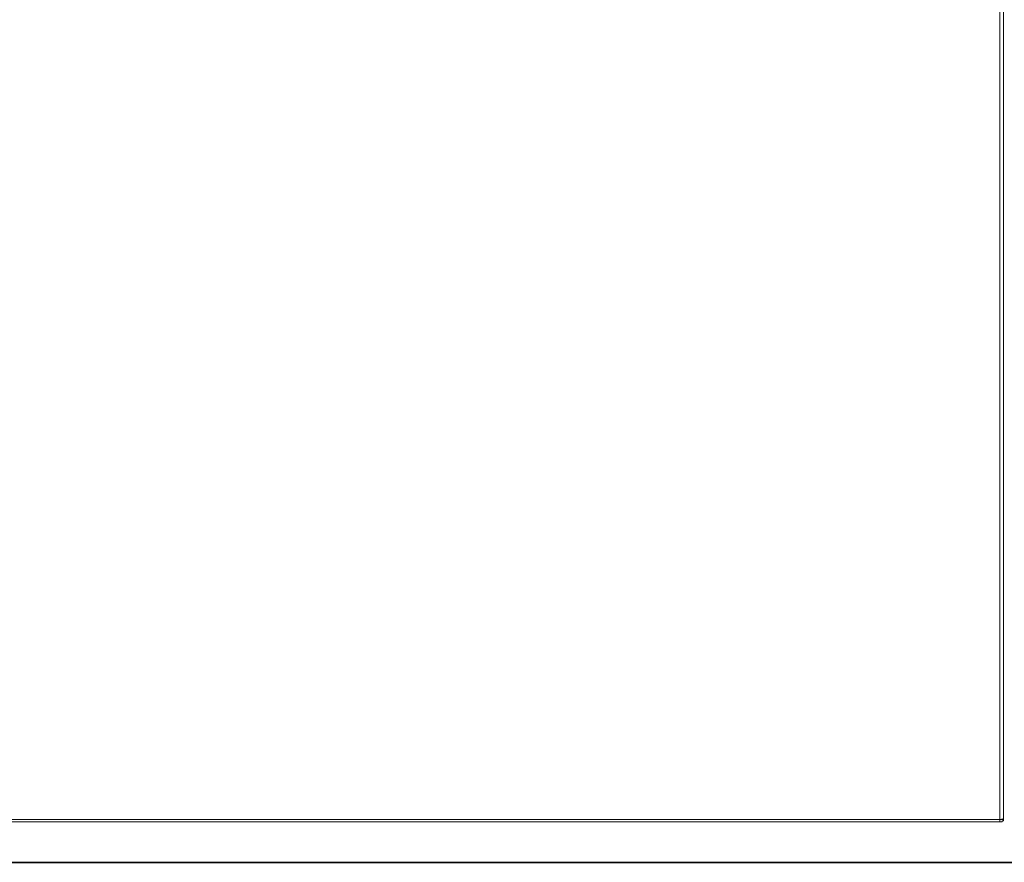
# Model space of a CAD drawing. Units: inches. Extents: x -244 to 2962, y -349 to 1934.
# Drawn here: x 1123 to 1250, y 293 to 402 of the extents above; entities that cross this region are included whole.
import ezdxf

# ---------------------------------------------------------------- set-up
doc = ezdxf.new("R2010")
doc.units = ezdxf.units.IN
doc.header["$MEASUREMENT"] = 0
doc.layers.add('图层 1', color=7, linetype='Continuous')

msp = doc.modelspace()

# ---------------------------------------------------------------- linework, layer by layer
at = {"layer": '图层 1', "color": 7, "lineweight": 9}
for points in [[(1249.6, 394.84), (1249.6, 490.07)], [(1249.13, 362.75), (1249.13, 441.98)], [(1249.6, 362.92), (1249.6, 394.84)], [(1249.6, 330.96), (1249.6, 362.92)], [(1249.13, 330.79), (1249.13, 362.75)], [(1249.13, 298.85), (1249.13, 330.79)], [(1249.6, 299), (1249.6, 330.96)], [(1235.99, 298.85), (1184.74, 298.85), (1133.48, 298.85), (1082.2, 298.85)], [(1249.13, 298.55), (1082.2, 298.55)], [(1249.13, 298.85), (1235.84, 298.85)], [(1249.13, 298.55), (1249.29, 298.55), (1249.41, 298.55), (1249.41, 298.68), (1249.6, 298.68), (1249.6, 298.85), (1249.6, 299)], [(1249.13, 298.68), (1249.13, 298.85)], [(1249.13, 298.85), (1249.29, 298.85)], [(1249.13, 298.68), (1249.13, 298.55)], [(1249.13, 298.55), (1249.41, 298.55)], [(1249.29, 298.85), (1249.43, 298.85)], [(1249.6, 298.85), (1249.6, 299)]]:
    msp.add_lwpolyline(points, dxfattribs=at)
at = {"layer": '图层 1', "color": 7, "lineweight": 35}
msp.add_lwpolyline([(1840.31, 293.36), (996.85, 293.36)], dxfattribs=at)
at = {"layer": '图层 1', "color": 7, "lineweight": 9}
msp.add_open_spline([(1249.6, 298.85), (1249.6, 298.85), (1249.43, 298.85), (1249.43, 298.85), (1249.43, 298.85), (1249.43, 299), (1249.43, 299), (1249.43, 299), (1249.43, 298.85), (1249.43, 298.85)], degree=3, knots=[0, 0, 0, 0, 1, 1, 1, 2, 2, 2, 3, 3, 3, 3], dxfattribs=at)

doc.saveas('drawing.dxf')
